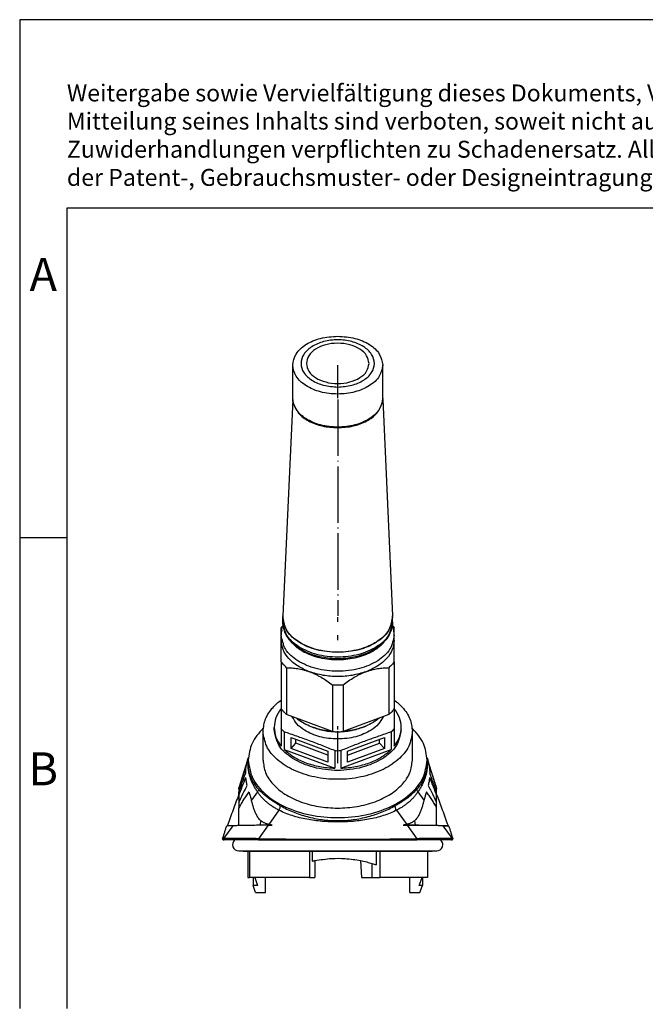
# Model space of a CAD drawing. Units: millimetres. Extents: x -37 to 260, y 745 to 955.
# Drawn here: x -37 to 29, y 850 to 955 of the extents above; entities that cross this region are included whole.
import ezdxf

# ---------------------------------------------------------------- set-up
doc = ezdxf.new("R2010")
doc.units = ezdxf.units.MM
doc.linetypes.add('DOT_CENTER', pattern=[14, 12, -1, 0, -1])
doc.layers.add('1', color=7, linetype='Continuous')
doc.styles.add('CONVERTER_11', font='txt.shx', dxfattribs={"width": 0.9})

# ---------------------------------------------------------------- blocks, each defined once
blk = doc.blocks.new('HC_B_GB_M20_PLRBK-select__5', base_point=(-31.93, 1724))
at = {"color": 7, "linetype": 'Continuous'}
for p, q in [((-17.05, 1829.01), (-17.05, 1836.03)), ((2.06, 1829.01), (2.06, 1836.03)), ((-17.05, 1828.73), (-19.14, 1782.77)), ((2.05, 1828.73), (4.14, 1782.77)), ((-19.15, 1781.51), (-19.15, 1782.5)), ((4.15, 1781.51), (4.15, 1782.5)), ((-19.5, 1777.6), (-19.5, 1778.71)), ((4.5, 1777.6), (4.5, 1778.71)), ((-19.5, 1773.03), (-19.5, 1766.8)), ((-18.36, 1771.77), (-18.36, 1761.81)), ((3.37, 1771.77), (3.37, 1761.81)), ((4.5, 1773.03), (4.5, 1766.8)), ((-8.63, 1768.15), (-8.63, 1758.2)), ((-6.36, 1768.15), (-6.36, 1758.2)), ((-19.5, 1766.8), (-19.5, 1763.07)), ((4.5, 1766.8), (4.5, 1763.07)), ((-19.5, 1763.07), (-19.5, 1763.07)), ((4.5, 1763.07), (4.5, 1763.07)), ((-8.63, 1758.2), (-18.36, 1761.81)), ((3.37, 1761.81), (-6.36, 1758.2)), ((-21, 1758.64), (-21, 1759.1)), ((-19.5, 1758.85), (-19.5, 1755.12)), ((-12.94, 1759.14), (-13.48, 1759.36)), ((-2.06, 1759.14), (-1.52, 1759.36)), ((4.5, 1758.85), (4.5, 1755.12)), ((6, 1758.64), (6, 1759.1)), ((-23.35, 1752.13), (-23.35, 1758.26)), ((-18.85, 1758.14), (-18.85, 1754.41)), ((-17.4, 1756.93), (-9.6, 1754.04)), ((-17.4, 1754.63), (-17.4, 1756.93)), ((-16.4, 1755.74), (-16.4, 1756.56)), ((-5.4, 1754.04), (2.4, 1756.93)), ((1.4, 1755.74), (1.4, 1756.56)), ((2.4, 1756.93), (2.4, 1754.63)), ((3.86, 1758.14), (3.86, 1754.41)), ((8.35, 1752.13), (8.35, 1758.26)), ((-18.85, 1754.41), (-8.14, 1750.43)), ((-17.4, 1754.63), (-16.4, 1755.74)), ((-9.6, 1751.74), (-17.4, 1754.63)), ((-9.6, 1753.22), (-16.4, 1755.74)), ((-6.85, 1750.43), (3.86, 1754.41)), ((-5.4, 1753.22), (1.4, 1755.74)), ((2.4, 1754.63), (-5.4, 1751.74)), ((2.4, 1754.63), (1.4, 1755.74)), ((-9.6, 1754.04), (-9.6, 1751.74)), ((-8.14, 1754.16), (-8.14, 1750.43)), ((-6.85, 1754.16), (-6.85, 1750.43)), ((-5.4, 1751.74), (-5.4, 1754.04)), ((-26.64, 1752.14), (-28.5, 1746.25)), ((-26.5, 1752.13), (-26.5, 1751.47)), ((11.5, 1752.13), (11.5, 1751.47)), ((13.5, 1746.25), (11.64, 1752.14)), ((-28.5, 1746.08), (-28.5, 1746.25)), ((-28.5, 1746.08), (-28.5, 1745.27)), ((13.5, 1746.07), (13.5, 1746.14)), ((13.5, 1745.27), (13.5, 1746.07)), ((-28.5, 1744.6), (-28.5, 1745.27)), ((-28.5, 1744.6), (-28.5, 1743.15)), ((13.5, 1744.59), (13.5, 1745.27)), ((13.5, 1743.14), (13.5, 1744.59)), ((-28.5, 1743.15), (-28.5, 1742.04)), ((-28.5, 1738.25), (-28.5, 1742.04)), ((13.5, 1742.04), (13.5, 1743.14)), ((13.5, 1738.24), (13.5, 1742.04)), ((-30.99, 1738.21), (-30.93, 1738.21)), ((-28.5, 1738.25), (-30.93, 1738.21)), ((-30.92, 1738.23), (-30.93, 1738.21)), ((-24.03, 1738.31), (-28.5, 1738.24)), ((-28.5, 1738.24), (-28.5, 1738.25)), ((-23.84, 1739.31), (-24.03, 1738.31)), ((-21.43, 1738.35), (-24.03, 1738.31)), ((6.43, 1738.35), (9.03, 1738.31)), ((9.03, 1738.31), (8.85, 1739.32)), ((9.03, 1738.31), (13.5, 1738.24)), ((15.93, 1738.21), (13.5, 1738.25)), ((15.92, 1738.23), (15.93, 1738.21)), ((15.99, 1738.21), (15.93, 1738.21)), ((-31.6, 1735.2), (-31.73, 1735.2)), ((-29.37, 1735.2), (-31.6, 1735.2)), ((-24.32, 1735.2), (-29.37, 1735.2)), ((-24.32, 1735.2), (9.32, 1735.2)), ((14.37, 1735.2), (9.32, 1735.2)), ((16.61, 1735.2), (14.37, 1735.2)), ((16.73, 1735.2), (16.61, 1735.2)), ((-28.52, 1732.89), (13.52, 1732.89)), ((-27.55, 1732.89), (-27.55, 1732.73)), ((-26.56, 1732.73), (-27.55, 1732.73)), ((-26.56, 1732.73), (-26.56, 1727.2)), ((-26.21, 1732.73), (-26.56, 1732.73)), ((-13.46, 1732.73), (-26.21, 1732.73)), ((-26.21, 1732.73), (-26.21, 1727.2)), ((-13.46, 1732.73), (-13.46, 1727.2)), ((-12.91, 1732.73), (-13.46, 1732.73)), ((0.63, 1732.73), (-12.91, 1732.73)), ((-12.91, 1732.73), (-12.91, 1730.69)), ((1.45, 1732.73), (0.63, 1732.73)), ((0.63, 1732.73), (0.63, 1729.91)), ((1.45, 1732.73), (1.45, 1727.2)), ((11.56, 1732.73), (1.45, 1732.73)), ((11.56, 1732.73), (11.56, 1727.2)), ((12.55, 1732.73), (11.56, 1732.73)), ((12.55, 1732.89), (12.55, 1732.73)), ((-12.35, 1730.81), (-12.35, 1727.2)), ((-2.65, 1730.81), (-2.47, 1727.2)), ((-0.22, 1730.19), (-0.22, 1727.2)), ((-26.56, 1727.2), (-26.21, 1727.2)), ((-25.47, 1727.2), (-26.21, 1727.2)), ((-25.08, 1727.2), (-25.47, 1727.2)), ((-25.47, 1727.2), (-25.47, 1725.5)), ((-22.81, 1727.2), (-25.08, 1727.2)), ((-25.08, 1727.2), (-24.5, 1725.5)), ((-22.81, 1724), (-22.81, 1727.2)), ((-13.46, 1727.2), (-22.81, 1727.2)), ((-13.46, 1727.2), (-12.35, 1727.2)), ((-2.47, 1727.2), (-0.22, 1727.2)), ((-0.22, 1727.2), (1.45, 1727.2)), ((7.81, 1727.2), (1.45, 1727.2)), ((10.42, 1727.2), (7.81, 1727.2)), ((7.81, 1724), (7.81, 1727.2)), ((9.82, 1725.5), (10.42, 1727.2)), ((11.56, 1727.2), (10.42, 1727.2)), ((10.48, 1727.2), (10.48, 1725.5)), ((-24.93, 1724), (-25.47, 1725.5)), ((-24.5, 1725.5), (-25.47, 1725.5)), ((10.48, 1725.5), (9.82, 1725.5)), ((9.93, 1724), (10.48, 1725.5)), ((-24.93, 1724), (-22.81, 1724)), ((7.81, 1724), (9.93, 1724))]:
    blk.add_line(p, q, dxfattribs=at)
at = {"color": 2, "linetype": 'Continuous'}
for p, q in [((-24.52, 1745.4), (-25.81, 1743.64)), ((9.52, 1745.4), (10.81, 1743.64)), ((-20.01, 1741.51), (-22.14, 1738.5)), ((5.01, 1741.51), (7.15, 1738.5)), ((-29.79, 1738.21), (-31.77, 1735.52)), ((-22.27, 1738.34), (-24.32, 1735.45)), ((7.27, 1738.34), (9.32, 1735.45)), ((14.79, 1738.21), (16.77, 1735.52))]:
    blk.add_line(p, q, dxfattribs=at)
at = {"color": 7, "linetype": 'Continuous'}
for centre, radius, start, end in [((-13.74, 1782.5), 5.41, 177.1071, 179.9974), ((-1.26, 1782.5), 5.41, 0.0026, 2.8929), ((-14.48, 1778.7), 5.02, 167.9172, 179.9609), ((-0.52, 1778.7), 5.02, 0.0391, 12.0828), ((-7.5, 1788.69), 20.57, 266.8379, 273.1622), ((-7.5, 1778.73), 20.57, 266.8379, 273.1622), ((-7.5, 1775.14), 20.99, 268.2419, 271.7581), ((-31.73, 1735.4), 0.2, 162.4606, 270.0002), ((-28.52, 1734.2), 1.31, 130.4894, 270), ((13.52, 1734.2), 1.31, 270, 49.5106), ((16.73, 1735.4), 0.2, 269.9998, 17.5386)]:
    blk.add_arc(centre, radius, start, end, dxfattribs=at)
at = {"color": 2, "linetype": 'Continuous'}
for centre, radius, start, end in [((-31.61, 1734.88), 0.659, 103.8456, 117.9115), ((-31.6, 1735.4), 0.2, 143.9229, 270.0025), ((16.61, 1735.4), 0.2, 270.0035, 36.0722), ((16.6, 1734.84), 0.697, 62.4712, 75.7668)]:
    blk.add_arc(centre, radius, start, end, dxfattribs=at)
at = {"color": 7, "linetype": 'Continuous'}
for points, knots in [([(-17.05, 1836.03), (-16.89, 1836.85), (-16.53, 1838.64), (-14.17, 1840.61), (-11.1, 1841.92), (-8.73, 1842.09), (-7.5, 1842.17)], [0, 0, 0, 0, 2.460345, 5.334422, 8.70811, 12.394408, 12.394408, 12.394408, 12.394408]), ([(-7.5, 1831.38), (-8.5, 1831.45), (-10.43, 1831.59), (-12.96, 1832.66), (-14.79, 1834.26), (-15.52, 1836.39), (-14.79, 1838.52), (-12.96, 1840.13), (-10.43, 1841.17), (-7.5, 1841.52), (-4.57, 1841.17), (-2.03, 1840.13), (-0.21, 1838.52), (0.52, 1836.39), (-0.21, 1834.26), (-2.03, 1832.66), (-4.57, 1831.59), (-6.49, 1831.45), (-7.5, 1831.38)], [0, 0, 0, 0, 3.005736, 5.756574, 8.100042, 10.106159, 12.112276, 14.455743, 17.206581, 20.212317, 23.218053, 25.968892, 28.312359, 30.318476, 32.324593, 34.66806, 37.418899, 40.424634, 40.424634, 40.424634, 40.424634]), ([(-0.85, 1836.39), (-0.96, 1836.97), (-1.21, 1838.21), (-2.86, 1839.59), (-4.99, 1840.47), (-7.5, 1840.77), (-10.01, 1840.47), (-12.14, 1839.59), (-13.78, 1838.21), (-14.03, 1836.97), (-14.15, 1836.39)], [0, 0, 0, 0, 1.712328, 3.712602, 6.060589, 8.626145, 11.191701, 13.539688, 15.539962, 17.25229, 17.25229, 17.25229, 17.25229]), ([(-7.5, 1842.17), (-6.26, 1842.09), (-3.9, 1841.92), (-0.83, 1840.61), (1.53, 1838.64), (1.89, 1836.85), (2.06, 1836.03)], [0, 0, 0, 0, 3.686299, 7.059986, 9.934065, 12.394409, 12.394409, 12.394409, 12.394409]), ([(2.06, 1836.03), (1.89, 1835.21), (1.53, 1833.42), (-0.83, 1831.44), (-3.9, 1830.18), (-7.5, 1829.74), (-11.1, 1830.18), (-14.17, 1831.44), (-16.53, 1833.42), (-16.89, 1835.21), (-17.05, 1836.03)], [0, 0, 0, 0, 2.460345, 5.334423, 8.70811, 12.394409, 16.080707, 19.454394, 22.328472, 24.788817, 24.788817, 24.788817, 24.788817]), ([(-14.15, 1836.39), (-14.03, 1835.82), (-13.78, 1834.57), (-12.14, 1833.2), (-10.01, 1832.32), (-7.5, 1832.01), (-4.99, 1832.32), (-2.86, 1833.2), (-1.21, 1834.57), (-0.96, 1835.82), (-0.85, 1836.39)], [0, 0, 0, 0, 1.712328, 3.712602, 6.06059, 8.626145, 11.191701, 13.539689, 15.539963, 17.252291, 17.252291, 17.252291, 17.252291]), ([(-16.91, 1827.86), (-16.93, 1827.95), (-16.98, 1828.14), (-17.02, 1828.44), (-17.05, 1828.72), (-17.05, 1828.92), (-17.05, 1829.01)], [0, 0, 0, 0, 0.296128, 0.589908, 0.888248, 1.163109, 1.163109, 1.163109, 1.163109]), ([(-16.91, 1827.86), (-16.59, 1827.14), (-15.9, 1825.6), (-13.59, 1824.01), (-10.74, 1822.93), (-8.61, 1822.8), (-7.5, 1822.73)], [0, 0, 0, 0, 2.307394, 5.000713, 8.078355, 11.38374, 11.38374, 11.38374, 11.38374]), ([(-7.5, 1822.73), (-6.39, 1822.8), (-4.26, 1822.93), (-1.41, 1824.01), (0.9, 1825.6), (1.59, 1827.14), (1.91, 1827.86)], [0, 0, 0, 0, 3.305384, 6.383026, 9.076344, 11.383738, 11.383738, 11.383738, 11.383738]), ([(1.91, 1827.86), (1.93, 1827.95), (1.98, 1828.14), (2.02, 1828.43), (2.05, 1828.72), (2.05, 1828.91), (2.06, 1829.01)], [0, 0, 0, 0, 0.283598, 0.589907, 0.876892, 1.163109, 1.163109, 1.163109, 1.163109]), ([(-19.5, 1780.25), (-19.44, 1780.33), (-19.32, 1780.49), (-19.19, 1780.65), (-19.12, 1780.73)], [0, 0, 0, 0, 0.3003758, 0.6048177, 0.6048177, 0.6048177, 0.6048177]), ([(-19.5, 1778.71), (-19.5, 1778.79), (-19.5, 1778.95), (-19.5, 1779.3), (-19.5, 1779.74), (-19.5, 1780.09), (-19.5, 1780.25)], [0, 0, 0, 0, 0.244625, 0.473761, 1.066901, 1.543748, 1.543748, 1.543748, 1.543748]), ([(-19.39, 1779.76), (-19.35, 1779.92), (-19.27, 1780.27), (-19.16, 1780.61), (-19.1, 1780.79)], [0, 0, 0, 0, 0.506154, 1.077963, 1.077963, 1.077963, 1.077963]), ([(4.15, 1781.51), (4.12, 1781.1), (4.07, 1780.27), (3.59, 1778.96), (2.83, 1777.77), (1.53, 1776.43), (-0.13, 1775.33), (-2.55, 1774.31), (-4.97, 1773.77), (-7.91, 1773.59), (-10.44, 1773.84), (-12.97, 1774.51), (-15.01, 1775.4), (-16.63, 1776.54), (-17.83, 1777.77), (-18.56, 1778.91), (-19.05, 1780.21), (-19.11, 1781.04), (-19.15, 1781.51)], [0, 0, 0, 0, 1.222443, 2.4849, 4.122525, 5.420652, 8.087596, 10.008108, 13.296063, 15.44828, 18.823722, 20.888708, 23.269371, 25.477427, 26.775555, 28.41318, 29.490299, 30.897704, 30.897704, 30.897704, 30.897704]), ([(4.39, 1779.76), (4.35, 1779.94), (4.27, 1780.29), (4.16, 1780.63), (4.1, 1780.79)], [0, 0, 0, 0, 0.557419, 1.077984, 1.077984, 1.077984, 1.077984]), ([(4.13, 1780.73), (4.19, 1780.65), (4.32, 1780.49), (4.44, 1780.33), (4.5, 1780.25)], [0, 0, 0, 0, 0.3044409, 0.6048159, 0.6048159, 0.6048159, 0.6048159]), ([(4.5, 1778.71), (4.5, 1778.79), (4.5, 1778.95), (4.5, 1779.3), (4.5, 1779.74), (4.5, 1780.09), (4.5, 1780.25)], [0, 0, 0, 0, 0.244626, 0.473762, 1.066903, 1.54375, 1.54375, 1.54375, 1.54375]), ([(4.5, 1778.71), (4.29, 1777.67), (3.84, 1775.43), (0.88, 1772.95), (-2.97, 1771.36), (-7.5, 1770.81), (-12.02, 1771.36), (-15.88, 1772.95), (-18.84, 1775.43), (-19.29, 1777.67), (-19.5, 1778.71)], [0, 0, 0, 0, 3.089915, 6.699432, 10.936402, 15.565976, 20.19555, 24.43252, 28.042037, 31.131952, 31.131952, 31.131952, 31.131952]), ([(-13.5, 1770.92), (-14.35, 1771.29), (-15.97, 1771.99), (-17.9, 1773.6), (-19.24, 1775.49), (-19.41, 1776.92), (-19.5, 1777.6)], [0, 0, 0, 0, 2.771142, 5.258867, 7.472006, 9.509838, 9.509838, 9.509838, 9.509838]), ([(-19.5, 1773.03), (-19.5, 1773.45), (-19.5, 1774.27), (-19.5, 1775.28), (-19.5, 1776.05), (-19.5, 1776.59), (-19.5, 1777.1), (-19.5, 1777.44), (-19.5, 1777.6)], [0, 0, 0, 0, 1.265004, 2.464448, 3.029089, 3.56842, 4.084444, 4.56877, 4.56877, 4.56877, 4.56877]), ([(4.5, 1777.6), (4.42, 1776.92), (4.24, 1775.49), (2.9, 1773.6), (0.97, 1771.99), (-0.65, 1771.29), (-1.5, 1770.92)], [0, 0, 0, 0, 2.037831, 4.25097, 6.738695, 9.509837, 9.509837, 9.509837, 9.509837]), ([(4.5, 1773.03), (4.5, 1773.45), (4.5, 1774.27), (4.5, 1775.28), (4.5, 1776.05), (4.5, 1776.59), (4.5, 1777.1), (4.5, 1777.44), (4.5, 1777.6)], [0, 0, 0, 0, 1.265004, 2.464448, 3.029089, 3.56842, 4.084444, 4.568769, 4.568769, 4.568769, 4.568769]), ([(-18.36, 1771.77), (-18.57, 1771.97), (-18.98, 1772.36), (-19.33, 1772.81), (-19.5, 1773.03)], [0, 0, 0, 0, 0.866523, 1.700031, 1.700031, 1.700031, 1.700031]), ([(-18.36, 1771.77), (-17.97, 1771.76), (-17.18, 1771.75), (-16.18, 1771.62), (-15.37, 1771.47), (-14.75, 1771.32), (-14.12, 1771.14), (-13.71, 1770.99), (-13.5, 1770.92)], [0, 0, 0, 0, 1.171226, 2.383998, 3.006806, 3.642047, 4.29753, 4.965327, 4.965327, 4.965327, 4.965327]), ([(-1.5, 1770.92), (-1.29, 1770.99), (-0.88, 1771.14), (-0.26, 1771.32), (0.36, 1771.47), (1.17, 1771.62), (2.17, 1771.75), (2.97, 1771.76), (3.37, 1771.77)], [0, 0, 0, 0, 0.661941, 1.311788, 1.945749, 2.567345, 3.78736, 4.965307, 4.965307, 4.965307, 4.965307]), ([(4.5, 1773.03), (4.33, 1772.81), (3.98, 1772.36), (3.58, 1771.97), (3.37, 1771.77)], [0, 0, 0, 0, 0.833507, 1.70003, 1.70003, 1.70003, 1.70003]), ([(-1.5, 1770.92), (-2.46, 1770.62), (-4.41, 1770.03), (-7.5, 1769.81), (-10.59, 1770.03), (-12.54, 1770.62), (-13.5, 1770.92)], [0, 0, 0, 0, 2.994999, 6.111928, 9.228857, 12.223856, 12.223856, 12.223856, 12.223856]), ([(-13.5, 1770.92), (-13.29, 1770.84), (-12.87, 1770.67), (-12.25, 1770.39), (-11.63, 1770.08), (-10.81, 1769.63), (-9.8, 1769), (-9.02, 1768.44), (-8.63, 1768.15)], [0, 0, 0, 0, 0.673606, 1.357885, 2.047677, 2.745096, 4.171841, 5.613795, 5.613795, 5.613795, 5.613795]), ([(-6.36, 1768.15), (-5.98, 1768.44), (-5.21, 1768.99), (-4.2, 1769.62), (-3.38, 1770.07), (-2.76, 1770.39), (-2.14, 1770.67), (-1.71, 1770.84), (-1.5, 1770.92)], [0, 0, 0, 0, 1.433871, 2.852791, 3.552078, 4.243716, 4.934184, 5.613809, 5.613809, 5.613809, 5.613809]), ([(-23.35, 1758.26), (-23.24, 1759.16), (-23, 1761.04), (-21.65, 1762.94), (-20.42, 1764.19), (-19.81, 1764.67), (-19.5, 1764.91)], [0, 0, 0, 0, 2.691636, 5.614824, 6.757732, 7.945832, 7.945832, 7.945832, 7.945832]), ([(4.5, 1764.91), (4.81, 1764.67), (5.43, 1764.19), (6.66, 1762.94), (8.01, 1761.04), (8.24, 1759.16), (8.35, 1758.26)], [0, 0, 0, 0, 1.188099, 2.331007, 5.254194, 7.94583, 7.94583, 7.94583, 7.94583]), ([(-19.5, 1763.07), (-19.93, 1762.45), (-20.77, 1761.25), (-20.93, 1759.8), (-21, 1759.1)], [0, 0, 0, 0, 2.231326, 4.311729, 4.311729, 4.311729, 4.311729]), ([(-19.5, 1763.07), (-19.5, 1763.05), (-19.5, 1763), (-19.5, 1762.28), (-19.5, 1760.9), (-19.5, 1759.54), (-19.5, 1758.85)], [0, 0, 0, 0, 0.070694, 0.141459, 2.156143, 4.217412, 4.217412, 4.217412, 4.217412]), ([(-18.36, 1761.81), (-18.57, 1762.01), (-18.98, 1762.4), (-19.33, 1762.85), (-19.5, 1763.07)], [0, 0, 0, 0, 0.866523, 1.700031, 1.700031, 1.700031, 1.700031]), ([(4.5, 1763.07), (4.33, 1762.85), (3.98, 1762.4), (3.58, 1762.01), (3.37, 1761.81)], [0, 0, 0, 0, 0.833507, 1.70003, 1.70003, 1.70003, 1.70003]), ([(6, 1759.1), (5.93, 1759.8), (5.78, 1761.25), (4.94, 1762.45), (4.5, 1763.07)], [0, 0, 0, 0, 2.080404, 4.311731, 4.311731, 4.311731, 4.311731]), ([(4.5, 1763.07), (4.5, 1763.05), (4.5, 1763), (4.5, 1762.28), (4.5, 1760.9), (4.5, 1759.54), (4.5, 1758.85)], [0, 0, 0, 0, 0.070694, 0.141459, 2.156143, 4.217412, 4.217412, 4.217412, 4.217412]), ([(2.14, 1761.35), (1.84, 1760.82), (1.2, 1759.69), (-0.79, 1758.15), (-3.74, 1756.93), (-7.5, 1756.48), (-11.26, 1756.93), (-14.21, 1758.15), (-16.19, 1759.69), (-16.84, 1760.82), (-17.14, 1761.35)], [0, 0, 0, 0, 1.813921, 3.86691, 7.397718, 11.255697, 15.113675, 18.644483, 20.697471, 22.511392, 22.511392, 22.511392, 22.511392]), ([(-13.48, 1759.36), (-14, 1759.6), (-14.99, 1760.05), (-15.86, 1760.71), (-16.27, 1761.03)], [0, 0, 0, 0, 1.690641, 3.262177, 3.262177, 3.262177, 3.262177]), ([(1.28, 1761.03), (0.86, 1760.71), (-0.01, 1760.05), (-1, 1759.6), (-1.52, 1759.36)], [0, 0, 0, 0, 1.571536, 3.262178, 3.262178, 3.262178, 3.262178]), ([(-23.32, 1758.9), (-24.23, 1757.88), (-25.98, 1755.94), (-26.33, 1753.36), (-26.5, 1752.13)], [0, 0, 0, 0, 4.004119, 7.633142, 7.633142, 7.633142, 7.633142]), ([(-21, 1759.1), (-20.93, 1758.4), (-20.77, 1756.94), (-19.93, 1755.74), (-19.5, 1755.12)], [0, 0, 0, 0, 2.080404, 4.311731, 4.311731, 4.311731, 4.311731]), ([(6, 1758.64), (5.77, 1757.47), (5.26, 1754.95), (1.93, 1752.16), (-2.41, 1750.37), (-7.5, 1749.75), (-12.59, 1750.37), (-16.92, 1752.16), (-20.26, 1754.95), (-20.77, 1757.47), (-21, 1758.64)], [0, 0, 0, 0, 3.476154, 7.536861, 12.303452, 17.511723, 22.719994, 27.486586, 31.547293, 35.023447, 35.023447, 35.023447, 35.023447]), ([(-18.85, 1758.14), (-18.97, 1758.25), (-19.19, 1758.48), (-19.4, 1758.73), (-19.5, 1758.85)], [0, 0, 0, 0, 0.4872184, 0.9640042, 0.9640042, 0.9640042, 0.9640042]), ([(-8.86, 1758.28), (-9.66, 1758.37), (-11.25, 1758.55), (-12.75, 1759.1), (-13.48, 1759.36)], [0, 0, 0, 0, 2.433701, 4.76675, 4.76675, 4.76675, 4.76675]), ([(-7.5, 1758.1), (-8.45, 1758.14), (-10.32, 1758.22), (-12.08, 1758.84), (-12.94, 1759.14)], [0, 0, 0, 0, 2.848632, 5.563594, 5.563594, 5.563594, 5.563594]), ([(-2.06, 1759.14), (-2.92, 1758.84), (-4.68, 1758.22), (-6.54, 1758.14), (-7.5, 1758.1)], [0, 0, 0, 0, 2.714962, 5.563592, 5.563592, 5.563592, 5.563592]), ([(-1.52, 1759.36), (-2.25, 1759.1), (-3.75, 1758.55), (-5.33, 1758.37), (-6.14, 1758.28)], [0, 0, 0, 0, 2.333048, 4.766748, 4.766748, 4.766748, 4.766748]), ([(4.5, 1758.85), (4.4, 1758.73), (4.2, 1758.48), (3.97, 1758.25), (3.86, 1758.14)], [0, 0, 0, 0, 0.4767859, 0.9640042, 0.9640042, 0.9640042, 0.9640042]), ([(4.5, 1755.12), (4.94, 1755.74), (5.78, 1756.94), (5.93, 1758.4), (6, 1759.1)], [0, 0, 0, 0, 2.231326, 4.311729, 4.311729, 4.311729, 4.311729]), ([(11.5, 1752.13), (11.34, 1753.36), (10.99, 1755.94), (9.24, 1757.88), (8.32, 1758.9)], [0, 0, 0, 0, 3.629024, 7.633145, 7.633145, 7.633145, 7.633145]), ([(8.35, 1758.26), (8.18, 1757.17), (7.83, 1754.87), (5.29, 1751.98), (1.75, 1749.78), (-2.66, 1748.38), (-7.5, 1747.9), (-12.34, 1748.38), (-16.75, 1749.78), (-20.29, 1751.98), (-22.83, 1754.87), (-23.18, 1757.17), (-23.35, 1758.26)], [0, 0, 0, 0, 3.242488, 6.86669, 11.035145, 15.68456, 20.607796, 25.531032, 30.180447, 34.348902, 37.973104, 41.215591, 41.215591, 41.215591, 41.215591]), ([(-8.14, 1754.16), (-9.03, 1754.52), (-10.81, 1755.24), (-13.49, 1756.25), (-16.17, 1757.22), (-17.96, 1757.83), (-18.85, 1758.14)], [0, 0, 0, 0, 2.882464, 5.748931, 8.596929, 11.427924, 11.427924, 11.427924, 11.427924]), ([(3.86, 1758.14), (2.96, 1757.83), (1.17, 1757.22), (-1.51, 1756.25), (-4.19, 1755.24), (-5.96, 1754.52), (-6.85, 1754.16)], [0, 0, 0, 0, 2.830995, 5.678992, 8.545459, 11.427923, 11.427923, 11.427923, 11.427923]), ([(-18.85, 1754.41), (-18.2, 1753.84), (-16.81, 1752.66), (-14.21, 1751.49), (-11.28, 1750.66), (-9.2, 1750.51), (-8.14, 1750.43)], [0, 0, 0, 0, 2.585863, 5.432883, 8.488317, 11.66696, 11.66696, 11.66696, 11.66696]), ([(-6.85, 1750.43), (-5.8, 1750.51), (-3.72, 1750.66), (-0.79, 1751.49), (1.81, 1752.66), (3.2, 1753.84), (3.86, 1754.41)], [0, 0, 0, 0, 3.178643, 6.234077, 9.081097, 11.666959, 11.666959, 11.666959, 11.666959]), ([(-26.64, 1752.14), (-26.63, 1752.17), (-26.62, 1752.23), (-26.6, 1752.29), (-26.59, 1752.32)], [0, 0, 0, 0, 0.0946854, 0.189539, 0.189539, 0.189539, 0.189539]), ([(-26.59, 1752.32), (-26.57, 1752.37), (-26.53, 1752.48), (-26.5, 1752.6), (-26.48, 1752.65)], [0, 0, 0, 0, 0.1747998, 0.3495989, 0.3495989, 0.3495989, 0.3495989]), ([(11.48, 1752.65), (11.5, 1752.59), (11.54, 1752.48), (11.57, 1752.37), (11.59, 1752.32)], [0, 0, 0, 0, 0.1754589, 0.3509181, 0.3509181, 0.3509181, 0.3509181]), ([(11.59, 1752.32), (11.6, 1752.29), (11.62, 1752.23), (11.63, 1752.17), (11.64, 1752.14)], [0, 0, 0, 0, 0.0917901, 0.1834232, 0.1834232, 0.1834232, 0.1834232]), ([(-26.88, 1751.14), (-27.15, 1750.29), (-27.69, 1748.61), (-28.23, 1746.92), (-28.5, 1746.08)], [0, 0, 0, 0, 2.65787, 5.315972, 5.315972, 5.315972, 5.315972]), ([(-27.03, 1749.44), (-27.03, 1749.73), (-27.01, 1750.3), (-26.92, 1750.86), (-26.88, 1751.14)], [0, 0, 0, 0, 0.850064, 1.703079, 1.703079, 1.703079, 1.703079]), ([(-26.5, 1752.13), (-26.3, 1750.83), (-25.87, 1748.07), (-22.83, 1744.62), (-18.59, 1741.97), (-13.3, 1740.3), (-7.5, 1739.73), (-1.7, 1740.3), (3.59, 1741.97), (7.83, 1744.62), (10.88, 1748.07), (11.3, 1750.83), (11.5, 1752.13)], [0, 0, 0, 0, 3.886894, 8.231363, 13.228249, 18.80168, 24.703351, 30.605022, 36.178454, 41.175339, 45.519808, 49.406702, 49.406702, 49.406702, 49.406702]), ([(-23.35, 1752.13), (-23.24, 1751.23), (-23, 1749.35), (-21.24, 1746.84), (-18.68, 1744.75), (-15.37, 1743.17), (-11.57, 1742.14), (-8.87, 1742.01), (-7.5, 1741.95)], [0, 0, 0, 0, 2.691635, 5.614823, 8.900692, 12.560909, 16.516803, 20.633746, 20.633746, 20.633746, 20.633746]), ([(-7.5, 1741.95), (-6.12, 1742.01), (-3.43, 1742.14), (0.37, 1743.17), (3.68, 1744.75), (6.24, 1746.84), (8, 1749.35), (8.24, 1751.23), (8.35, 1752.13)], [0, 0, 0, 0, 4.116944, 8.072839, 11.733056, 15.018926, 17.942114, 20.63375, 20.63375, 20.63375, 20.63375]), ([(11.88, 1751.13), (12.15, 1750.29), (12.69, 1748.6), (13.23, 1746.91), (13.5, 1746.07)], [0, 0, 0, 0, 2.657771, 5.315773, 5.315773, 5.315773, 5.315773]), ([(11.88, 1751.13), (11.93, 1750.85), (12.01, 1750.3), (12.03, 1749.73), (12.04, 1749.45)], [0, 0, 0, 0, 0.848505, 1.694089, 1.694089, 1.694089, 1.694089]), ([(-28.5, 1745.27), (-28.25, 1745.97), (-27.77, 1747.36), (-27.28, 1748.75), (-27.03, 1749.44)], [0, 0, 0, 0, 2.209916, 4.420208, 4.420208, 4.420208, 4.420208]), ([(-28.5, 1744.6), (-28.25, 1745.24), (-27.75, 1746.53), (-27.24, 1747.81), (-26.99, 1748.45)], [0, 0, 0, 0, 2.066835, 4.135576, 4.135576, 4.135576, 4.135576]), ([(-26.72, 1746.75), (-26.78, 1747.03), (-26.9, 1747.59), (-26.96, 1748.16), (-26.99, 1748.45)], [0, 0, 0, 0, 0.863574, 1.720859, 1.720859, 1.720859, 1.720859]), ([(11.99, 1748.44), (11.96, 1748.16), (11.9, 1747.59), (11.78, 1747.03), (11.72, 1746.75)], [0, 0, 0, 0, 0.857329, 1.720955, 1.720955, 1.720955, 1.720955]), ([(11.99, 1748.44), (12.25, 1747.8), (12.76, 1746.52), (13.25, 1745.23), (13.5, 1744.59)], [0, 0, 0, 0, 2.069635, 4.137355, 4.137355, 4.137355, 4.137355]), ([(13.5, 1745.27), (13.26, 1745.97), (12.77, 1747.36), (12.28, 1748.75), (12.04, 1749.45)], [0, 0, 0, 0, 2.212123, 4.424618, 4.424618, 4.424618, 4.424618]), ([(-28.5, 1743.15), (-28.21, 1743.75), (-27.64, 1744.96), (-27.02, 1746.15), (-26.72, 1746.75)], [0, 0, 0, 0, 2.00615, 4.019931, 4.019931, 4.019931, 4.019931]), ([(11.72, 1746.75), (12.02, 1746.15), (12.64, 1744.96), (13.21, 1743.75), (13.5, 1743.14)], [0, 0, 0, 0, 2.013769, 4.019882, 4.019882, 4.019882, 4.019882]), ([(13.5, 1746.14), (13.5, 1746.16), (13.5, 1746.2), (13.5, 1746.24), (13.5, 1746.25)], [0, 0, 0, 0, 0.0687688, 0.1107817, 0.1107817, 0.1107817, 0.1107817]), ([(-28.5, 1744.83), (-28.9, 1743.75), (-29.73, 1741.56), (-30.52, 1739.35), (-30.92, 1738.23)], [0, 0, 0, 0, 3.459888, 7.036347, 7.036347, 7.036347, 7.036347]), ([(-26.36, 1745.42), (-26.55, 1745.14), (-26.93, 1744.59), (-27.47, 1743.75), (-28, 1742.9), (-28.33, 1742.32), (-28.5, 1742.04)], [0, 0, 0, 0, 1.008714, 2.011801, 3.010217, 4.004747, 4.004747, 4.004747, 4.004747]), ([(-26.36, 1745.42), (-26.31, 1745.27), (-26.22, 1744.97), (-26.08, 1744.53), (-25.94, 1744.09), (-25.85, 1743.79), (-25.81, 1743.64)], [0, 0, 0, 0, 0.465837, 0.932307, 1.398623, 1.86374, 1.86374, 1.86374, 1.86374]), ([(11.36, 1745.42), (11.32, 1745.28), (11.23, 1744.98), (11.11, 1744.61), (11.02, 1744.31), (10.96, 1744.12), (10.91, 1743.97), (10.88, 1743.86), (10.85, 1743.75), (10.82, 1743.68), (10.81, 1743.64)], [0, 0, 0, 0, 0.466897, 0.934324, 1.168068, 1.4017, 1.518439, 1.63515, 1.751821, 1.868307, 1.868307, 1.868307, 1.868307]), ([(13.5, 1742.04), (13.33, 1742.33), (13, 1742.9), (12.48, 1743.75), (11.94, 1744.6), (11.55, 1745.15), (11.36, 1745.42)], [0, 0, 0, 0, 0.994734, 1.993355, 2.996451, 4.005152, 4.005152, 4.005152, 4.005152]), ([(13.5, 1744.83), (13.91, 1743.75), (14.73, 1741.56), (15.52, 1739.35), (15.92, 1738.23)], [0, 0, 0, 0, 3.45859, 7.033677, 7.033677, 7.033677, 7.033677]), ([(-22.14, 1738.5), (-22.24, 1738.52), (-22.42, 1738.56), (-22.68, 1738.64), (-22.93, 1738.74), (-23.16, 1738.84), (-23.38, 1738.97), (-23.58, 1739.1), (-23.77, 1739.24), (-23.99, 1739.44), (-24.23, 1739.71), (-24.47, 1740.05), (-24.68, 1740.39), (-24.86, 1740.75), (-25.02, 1741.1), (-25.16, 1741.46), (-25.29, 1741.82), (-25.4, 1742.19), (-25.51, 1742.55), (-25.62, 1742.91), (-25.72, 1743.27), (-25.78, 1743.52), (-25.81, 1743.64)], [0, 0, 0, 0, 0.278432, 0.551739, 0.818098, 1.076565, 1.326663, 1.568253, 1.801722, 2.027875, 2.461356, 2.876937, 3.280127, 3.674567, 4.063371, 4.448297, 4.830578, 5.210877, 5.589724, 5.96743, 6.344189, 6.719991, 6.719991, 6.719991, 6.719991]), ([(10.81, 1743.64), (10.78, 1743.52), (10.72, 1743.27), (10.62, 1742.91), (10.52, 1742.55), (10.41, 1742.19), (10.29, 1741.82), (10.16, 1741.46), (10.02, 1741.1), (9.86, 1740.75), (9.68, 1740.39), (9.48, 1740.05), (9.23, 1739.71), (8.99, 1739.44), (8.77, 1739.24), (8.58, 1739.1), (8.38, 1738.97), (8.16, 1738.84), (7.93, 1738.74), (7.68, 1738.64), (7.42, 1738.56), (7.24, 1738.52), (7.15, 1738.5)], [0, 0, 0, 0, 0.375802, 0.752561, 1.130267, 1.509113, 1.889412, 2.271693, 2.656618, 3.045422, 3.439861, 3.843051, 4.258632, 4.692112, 4.918265, 5.151733, 5.393323, 5.643421, 5.901888, 6.168247, 6.441553, 6.719985, 6.719985, 6.719985, 6.719985]), ([(-31.92, 1735.46), (-31.85, 1735.68), (-31.7, 1736.14), (-31.48, 1736.83), (-31.27, 1737.52), (-31.12, 1737.97), (-31.05, 1738.2)], [0, 0, 0, 0, 0.708438, 1.438388, 2.157712, 2.876907, 2.876907, 2.876907, 2.876907]), ([(-31.05, 1738.2), (-31.05, 1738.2), (-31.05, 1738.2), (-31.04, 1738.2), (-31.03, 1738.2), (-31.01, 1738.21), (-31, 1738.21), (-30.99, 1738.21)], [0, 0, 0, 0, 0.00291158, 0.01050259, 0.02246422, 0.03840685, 0.05793083, 0.05793083, 0.05793083, 0.05793083]), ([(-29.79, 1738.21), (-29.83, 1738.21), (-29.9, 1738.21), (-30, 1738.21), (-30.1, 1738.21), (-30.18, 1738.2), (-30.27, 1738.2), (-30.36, 1738.2), (-30.45, 1738.2), (-30.52, 1738.2), (-30.6, 1738.2), (-30.67, 1738.2), (-30.73, 1738.2), (-30.79, 1738.2), (-30.84, 1738.2), (-30.88, 1738.2), (-30.92, 1738.2), (-30.95, 1738.2), (-30.98, 1738.2), (-31.01, 1738.2), (-31.03, 1738.2), (-31.04, 1738.2), (-31.05, 1738.2), (-31.05, 1738.2)], [0, 0, 0, 0, 0.109518, 0.211512, 0.30641, 0.394637, 0.476621, 0.570936, 0.656771, 0.734735, 0.805435, 0.878057, 0.94252, 0.999353, 1.049086, 1.092251, 1.129377, 1.160995, 1.196905, 1.223822, 1.242509, 1.253739, 1.258314, 1.258314, 1.258314, 1.258314]), ([(-22.27, 1738.34), (-22.51, 1738.33), (-22.98, 1738.32), (-23.69, 1738.31), (-24.38, 1738.3), (-25.05, 1738.29), (-25.68, 1738.28), (-26.27, 1738.27), (-26.83, 1738.26), (-27.35, 1738.25), (-27.82, 1738.24), (-28.24, 1738.23), (-28.62, 1738.23), (-29.03, 1738.22), (-29.41, 1738.21), (-29.69, 1738.21), (-29.79, 1738.21)], [0, 0, 0, 0, 0.723852, 1.434656, 2.125456, 2.790594, 3.424863, 4.023479, 4.582275, 5.098512, 5.570072, 5.995074, 6.372233, 6.701264, 7.21287, 7.526862, 7.526862, 7.526862, 7.526862]), ([(-22.27, 1738.34), (-22.12, 1738.34), (-21.84, 1738.34), (-21.55, 1738.35), (-21.41, 1738.35)], [0, 0, 0, 0, 0.4286846, 0.8571024, 0.8571024, 0.8571024, 0.8571024]), ([(-21.41, 1738.35), (-21.53, 1738.38), (-21.78, 1738.43), (-22.02, 1738.48), (-22.14, 1738.5)], [0, 0, 0, 0, 0.3764136, 0.7523318, 0.7523318, 0.7523318, 0.7523318]), ([(7.15, 1738.5), (7.02, 1738.48), (6.78, 1738.43), (6.53, 1738.38), (6.41, 1738.35)], [0, 0, 0, 0, 0.375928, 0.7523503, 0.7523503, 0.7523503, 0.7523503]), ([(6.41, 1738.35), (6.55, 1738.35), (6.84, 1738.34), (7.12, 1738.34), (7.27, 1738.34)], [0, 0, 0, 0, 0.4284286, 0.8571238, 0.8571238, 0.8571238, 0.8571238]), ([(14.79, 1738.21), (14.69, 1738.21), (14.41, 1738.21), (14.03, 1738.22), (13.62, 1738.23), (13.25, 1738.23), (12.82, 1738.24), (12.35, 1738.25), (11.84, 1738.26), (11.28, 1738.27), (10.68, 1738.28), (10.05, 1738.29), (9.38, 1738.3), (8.7, 1738.31), (7.99, 1738.32), (7.51, 1738.33), (7.27, 1738.34)], [0, 0, 0, 0, 0.313991, 0.825597, 1.154628, 1.531787, 1.956789, 2.428348, 2.944585, 3.503381, 4.101996, 4.736264, 5.401402, 6.092202, 6.803005, 7.526856, 7.526856, 7.526856, 7.526856]), ([(14.79, 1738.21), (14.83, 1738.21), (14.9, 1738.21), (15, 1738.21), (15.1, 1738.21), (15.19, 1738.2), (15.27, 1738.2), (15.36, 1738.2), (15.45, 1738.2), (15.53, 1738.2), (15.6, 1738.2), (15.68, 1738.2), (15.75, 1738.2), (15.82, 1738.2), (15.87, 1738.2), (15.91, 1738.2), (15.95, 1738.2), (15.99, 1738.2), (16.01, 1738.2), (16.03, 1738.2), (16.05, 1738.2), (16.05, 1738.2), (16.05, 1738.2)], [0, 0, 0, 0, 0.109518, 0.211512, 0.306409, 0.394636, 0.476619, 0.570937, 0.656774, 0.734738, 0.805439, 0.889357, 0.962289, 1.025076, 1.078562, 1.123588, 1.160996, 1.196906, 1.22383, 1.242542, 1.253824, 1.258501, 1.258501, 1.258501, 1.258501]), ([(16.05, 1738.2), (16.05, 1738.2), (16.05, 1738.2), (16.04, 1738.2), (16.03, 1738.2), (16.01, 1738.21), (16, 1738.21), (15.99, 1738.21)], [0, 0, 0, 0, 0.00293972, 0.01056621, 0.02254816, 0.0384987, 0.05802398, 0.05802398, 0.05802398, 0.05802398]), ([(16.05, 1738.2), (16.12, 1737.97), (16.27, 1737.52), (16.48, 1736.85), (16.7, 1736.16), (16.84, 1735.7), (16.92, 1735.46)], [0, 0, 0, 0, 0.719246, 1.438481, 2.109209, 2.877127, 2.877127, 2.877127, 2.877127]), ([(-12.91, 1730.69), (-12.82, 1730.71), (-12.63, 1730.75), (-12.44, 1730.79), (-12.35, 1730.81)], [0, 0, 0, 0, 0.2903162, 0.5770664, 0.5770664, 0.5770664, 0.5770664]), ([(-12.35, 1730.81), (-11.16, 1730.99), (-9.05, 1731.33), (-6.32, 1731.29), (-4.28, 1731.1), (-3.17, 1730.9), (-2.65, 1730.81)], [0, 0, 0, 0, 3.613644, 6.394008, 8.162949, 9.756781, 9.756781, 9.756781, 9.756781]), ([(-2.65, 1730.81), (-2.21, 1730.71), (-1.39, 1730.54), (-0.59, 1730.3), (-0.22, 1730.19)], [0, 0, 0, 0, 1.349741, 2.508994, 2.508994, 2.508994, 2.508994]), ([(-0.22, 1730.19), (-0.07, 1730.14), (0.21, 1730.05), (0.5, 1729.95), (0.63, 1729.91)], [0, 0, 0, 0, 0.4703027, 0.8928448, 0.8928448, 0.8928448, 0.8928448])]:
    blk.add_open_spline(points, degree=3, knots=knots, dxfattribs=at)
at = {"color": 2, "linetype": 'Continuous'}
for points, knots in [([(2.06, 1829.01), (1.89, 1828.18), (1.53, 1826.4), (-0.83, 1824.42), (-3.9, 1823.15), (-7.5, 1822.72), (-11.1, 1823.15), (-14.17, 1824.42), (-16.53, 1826.4), (-16.89, 1828.18), (-17.05, 1829.01)], [0, 0, 0, 0, 2.460345, 5.334423, 8.70811, 12.394409, 16.080707, 19.454394, 22.328472, 24.788817, 24.788817, 24.788817, 24.788817]), ([(-7.5, 1775.01), (-9.01, 1775.11), (-11.89, 1775.31), (-15.63, 1776.91), (-18.51, 1779.31), (-18.95, 1781.49), (-19.15, 1782.5)], [0, 0, 0, 0, 4.494545, 8.607937, 12.112177, 15.11197, 15.11197, 15.11197, 15.11197]), ([(4.14, 1782.77), (3.98, 1781.74), (3.63, 1779.52), (0.75, 1777.02), (-3.03, 1775.43), (-7.5, 1774.87), (-11.97, 1775.43), (-15.75, 1777.02), (-18.63, 1779.52), (-18.98, 1781.74), (-19.14, 1782.77)], [0, 0, 0, 0, 3.035531, 6.573885, 10.746794, 15.321182, 19.895569, 24.068478, 27.606833, 30.642363, 30.642363, 30.642363, 30.642363]), ([(4.15, 1782.5), (3.95, 1781.49), (3.51, 1779.31), (0.64, 1776.91), (-3.11, 1775.31), (-5.99, 1775.11), (-7.5, 1775.01)], [0, 0, 0, 0, 2.999792, 6.504032, 10.617423, 15.111967, 15.111967, 15.111967, 15.111967]), ([(4.15, 1781.51), (3.95, 1780.5), (3.51, 1778.32), (0.64, 1775.91), (-3.11, 1774.37), (-7.5, 1773.84), (-11.89, 1774.37), (-15.63, 1775.91), (-18.51, 1778.32), (-18.95, 1780.5), (-19.15, 1781.51)], [0, 0, 0, 0, 2.999792, 6.504032, 10.617424, 15.111969, 19.606513, 23.719905, 27.224145, 30.223937, 30.223937, 30.223937, 30.223937]), ([(2.58, 1777.55), (2.33, 1777.23), (1.8, 1776.58), (0.2, 1775.29), (-2.5, 1774.01), (-6.32, 1773.31), (-10.29, 1773.49), (-13.61, 1774.47), (-16.09, 1775.86), (-17.1, 1777.01), (-17.58, 1777.55)], [0, 0, 0, 0, 1.215878, 2.526552, 6.10336, 10.050811, 14.090222, 17.913975, 20.337042, 22.488791, 22.488791, 22.488791, 22.488791]), ([(-24.52, 1745.4), (-24.66, 1745.61), (-24.94, 1746.03), (-25.32, 1746.69), (-25.65, 1747.36), (-25.93, 1748.03), (-26.16, 1748.71), (-26.34, 1749.39), (-26.46, 1750.07), (-26.52, 1750.73), (-26.54, 1751.36), (-26.51, 1751.76), (-26.5, 1751.96)], [0, 0, 0, 0, 0.767529, 1.524253, 2.265271, 2.993427, 3.707796, 4.411212, 5.104783, 5.791966, 6.39243, 6.992263, 6.992263, 6.992263, 6.992263]), ([(-24.33, 1745.98), (-24.66, 1746.39), (-25.3, 1747.19), (-25.98, 1748.57), (-26.42, 1750), (-26.47, 1750.98), (-26.5, 1751.47)], [0, 0, 0, 0, 1.568741, 3.082665, 4.563153, 6.024441, 6.024441, 6.024441, 6.024441]), ([(11.5, 1751.47), (11.47, 1750.98), (11.42, 1750), (10.98, 1748.57), (10.3, 1747.19), (9.66, 1746.39), (9.33, 1745.98)], [0, 0, 0, 0, 1.461297, 2.941795, 4.455757, 6.024541, 6.024541, 6.024541, 6.024541]), ([(11.5, 1751.96), (11.51, 1751.76), (11.54, 1751.36), (11.53, 1750.73), (11.46, 1750.07), (11.34, 1749.39), (11.16, 1748.71), (10.93, 1748.03), (10.65, 1747.36), (10.32, 1746.69), (9.95, 1746.03), (9.67, 1745.61), (9.52, 1745.4)], [0, 0, 0, 0, 0.599894, 1.20042, 1.887594, 2.581156, 3.284562, 3.998922, 4.72707, 5.468079, 6.224767, 6.99226, 6.99226, 6.99226, 6.99226]), ([(-24.33, 1745.98), (-24.34, 1745.88), (-24.35, 1745.67), (-24.46, 1745.49), (-24.52, 1745.4)], [0, 0, 0, 0, 0.2951521, 0.6228273, 0.6228273, 0.6228273, 0.6228273]), ([(-20.01, 1741.51), (-20.25, 1741.64), (-20.73, 1741.89), (-21.42, 1742.32), (-22.05, 1742.77), (-22.64, 1743.25), (-23.18, 1743.75), (-23.59, 1744.19), (-23.9, 1744.55), (-24.12, 1744.83), (-24.33, 1745.11), (-24.46, 1745.3), (-24.52, 1745.4)], [0, 0, 0, 0, 0.830857, 1.633685, 2.412468, 3.166846, 3.902378, 4.621395, 4.97612, 5.328125, 5.677973, 6.026024, 6.026024, 6.026024, 6.026024]), ([(-19.64, 1742.44), (-19.88, 1742.57), (-20.35, 1742.84), (-21.02, 1743.26), (-21.67, 1743.69), (-22.46, 1744.26), (-23.38, 1744.99), (-24.02, 1745.66), (-24.33, 1745.98)], [0, 0, 0, 0, 0.821942, 1.619125, 2.388535, 3.134769, 4.558285, 5.900933, 5.900933, 5.900933, 5.900933]), ([(4.64, 1742.44), (4.88, 1742.57), (5.35, 1742.84), (6.02, 1743.26), (6.67, 1743.69), (7.47, 1744.25), (8.38, 1744.99), (9.02, 1745.66), (9.33, 1745.98)], [0, 0, 0, 0, 0.820114, 1.615573, 2.385661, 3.132537, 4.557168, 5.900828, 5.900828, 5.900828, 5.900828]), ([(9.52, 1745.4), (9.49, 1745.35), (9.43, 1745.25), (9.33, 1745.11), (9.22, 1744.97), (9.08, 1744.78), (8.9, 1744.55), (8.59, 1744.19), (8.18, 1743.75), (7.64, 1743.25), (7.05, 1742.77), (6.42, 1742.32), (5.74, 1741.89), (5.25, 1741.64), (5.01, 1741.51)], [0, 0, 0, 0, 0.174087, 0.348371, 0.522877, 0.697962, 1.049991, 1.404691, 2.123699, 2.859231, 3.613605, 4.392392, 5.1952, 6.026048, 6.026048, 6.026048, 6.026048]), ([(9.52, 1745.4), (9.47, 1745.49), (9.36, 1745.67), (9.34, 1745.88), (9.33, 1745.98)], [0, 0, 0, 0, 0.3276267, 0.6227995, 0.6227995, 0.6227995, 0.6227995]), ([(-20.01, 1741.51), (-19.91, 1741.66), (-19.72, 1741.95), (-19.67, 1742.28), (-19.64, 1742.44)], [0, 0, 0, 0, 0.535211, 1.005569, 1.005569, 1.005569, 1.005569]), ([(-19.64, 1742.44), (-19.21, 1742.2), (-18.34, 1741.73), (-16.95, 1741.12), (-15.49, 1740.58), (-13.97, 1740.12), (-12.4, 1739.76), (-10.79, 1739.49), (-9.16, 1739.32), (-7.51, 1739.27), (-5.86, 1739.32), (-4.22, 1739.49), (-2.61, 1739.75), (-1.04, 1740.12), (0.48, 1740.58), (1.94, 1741.12), (3.33, 1741.73), (4.21, 1742.2), (4.64, 1742.44)], [0, 0, 0, 0, 1.471338, 2.985931, 4.541716, 6.127488, 7.741806, 9.37347, 11.020131, 12.672318, 14.324538, 15.97128, 17.603084, 19.217594, 20.803619, 22.359721, 23.881058, 25.358791, 25.358791, 25.358791, 25.358791]), ([(5.01, 1741.51), (4.91, 1741.66), (4.72, 1741.95), (4.67, 1742.28), (4.64, 1742.44)], [0, 0, 0, 0, 0.535204, 1.005646, 1.005646, 1.005646, 1.005646]), ([(5.01, 1741.51), (4.55, 1741.29), (3.62, 1740.86), (2.16, 1740.33), (0.64, 1739.9), (-0.94, 1739.56), (-2.55, 1739.3), (-4.18, 1739.12), (-5.84, 1739.02), (-7.5, 1738.99), (-9.16, 1739.02), (-10.81, 1739.12), (-12.45, 1739.3), (-14.06, 1739.56), (-15.63, 1739.9), (-17.16, 1740.33), (-18.62, 1740.86), (-19.55, 1741.29), (-20.01, 1741.51)], [0, 0, 0, 0, 1.514854, 3.071606, 4.656784, 6.269309, 7.899072, 9.546691, 11.203585, 12.867364, 14.531143, 16.188037, 17.835659, 19.465425, 21.077955, 22.663138, 24.219897, 25.734759, 25.734759, 25.734759, 25.734759]), ([(-24.32, 1735.45), (-24.35, 1735.45), (-24.42, 1735.45), (-24.53, 1735.46), (-24.63, 1735.46), (-24.77, 1735.46), (-24.95, 1735.47), (-25.22, 1735.48), (-25.57, 1735.48), (-25.97, 1735.49), (-26.37, 1735.5), (-26.75, 1735.5), (-27.13, 1735.51), (-27.49, 1735.51), (-27.83, 1735.51), (-28.17, 1735.51), (-28.49, 1735.52), (-28.79, 1735.52), (-29.08, 1735.52), (-29.36, 1735.52), (-29.61, 1735.52), (-29.86, 1735.52), (-30.09, 1735.52), (-30.3, 1735.52), (-30.5, 1735.52), (-30.68, 1735.52), (-30.85, 1735.52), (-31, 1735.52), (-31.14, 1735.52), (-31.27, 1735.52), (-31.38, 1735.52), (-31.48, 1735.52), (-31.56, 1735.52), (-31.63, 1735.52), (-31.68, 1735.52), (-31.72, 1735.52), (-31.75, 1735.52), (-31.76, 1735.52), (-31.77, 1735.52)], [0, 0, 0, 0, 0.105317, 0.210568, 0.315727, 0.420744, 0.630091, 0.83848, 1.250703, 1.65623, 2.051699, 2.437408, 2.812026, 3.174222, 3.522253, 3.856208, 4.175715, 4.480404, 4.769589, 5.043646, 5.302596, 5.546458, 5.774337, 5.987337, 6.185517, 6.36894, 6.537665, 6.691754, 6.831269, 6.956269, 7.067092, 7.163571, 7.245888, 7.314224, 7.368723, 7.409236, 7.435732, 7.448801, 7.448801, 7.448801, 7.448801]), ([(-24.32, 1735.45), (-24.32, 1735.42), (-24.32, 1735.36), (-24.32, 1735.29), (-24.32, 1735.24), (-24.32, 1735.21), (-24.32, 1735.2)], [0, 0, 0, 0, 0.0914113, 0.1750822, 0.219903, 0.2544253, 0.2544253, 0.2544253, 0.2544253]), ([(-24.32, 1735.45), (-23.97, 1735.45), (-23.27, 1735.44), (-22.22, 1735.44), (-21.16, 1735.43), (-19.76, 1735.41), (-18.01, 1735.39), (-15.91, 1735.37), (-13.81, 1735.35), (-11.7, 1735.34), (-9.6, 1735.33), (-7.5, 1735.32), (-5.4, 1735.33), (-3.29, 1735.34), (-1.19, 1735.35), (0.91, 1735.37), (3.01, 1735.39), (4.77, 1735.41), (6.17, 1735.43), (7.22, 1735.44), (8.27, 1735.44), (8.97, 1735.45), (9.32, 1735.45)], [0, 0, 0, 0, 1.05107, 2.102141, 3.15326, 4.204385, 6.306761, 8.409178, 10.511718, 12.614283, 14.716857, 16.819435, 18.922014, 21.024587, 23.127152, 25.229692, 27.33211, 29.434486, 30.48561, 31.536729, 32.587793, 33.638855, 33.638855, 33.638855, 33.638855]), ([(16.77, 1735.52), (16.76, 1735.52), (16.75, 1735.52), (16.72, 1735.52), (16.68, 1735.52), (16.63, 1735.52), (16.56, 1735.52), (16.48, 1735.52), (16.38, 1735.52), (16.27, 1735.52), (16.15, 1735.52), (16.01, 1735.52), (15.85, 1735.52), (15.68, 1735.52), (15.5, 1735.52), (15.3, 1735.52), (15.09, 1735.52), (14.86, 1735.52), (14.62, 1735.52), (14.36, 1735.52), (14.08, 1735.52), (13.79, 1735.52), (13.49, 1735.52), (13.17, 1735.51), (12.84, 1735.51), (12.49, 1735.51), (12.13, 1735.51), (11.75, 1735.5), (11.37, 1735.5), (10.97, 1735.49), (10.57, 1735.48), (10.23, 1735.48), (9.95, 1735.47), (9.78, 1735.46), (9.64, 1735.46), (9.55, 1735.46), (9.48, 1735.46), (9.43, 1735.46), (9.37, 1735.45), (9.34, 1735.45), (9.32, 1735.45)], [0, 0, 0, 0, 0.013042, 0.03956, 0.080063, 0.13457, 0.202985, 0.285388, 0.381869, 0.492518, 0.617472, 0.756816, 0.910672, 1.079163, 1.262512, 1.460746, 1.673974, 1.902306, 2.146042, 2.404983, 2.679096, 2.968345, 3.273063, 3.592568, 3.926503, 4.274513, 4.636716, 5.011351, 5.397082, 5.792574, 6.198082, 6.610283, 6.818675, 7.028026, 7.133043, 7.238199, 7.290831, 7.343486, 7.396129, 7.448782, 7.448782, 7.448782, 7.448782]), ([(9.32, 1735.2), (9.32, 1735.2), (9.32, 1735.2), (9.32, 1735.2), (9.32, 1735.2), (9.32, 1735.2), (9.32, 1735.21), (9.32, 1735.22), (9.32, 1735.23), (9.32, 1735.24), (9.32, 1735.26), (9.32, 1735.28), (9.32, 1735.31), (9.32, 1735.34), (9.32, 1735.37), (9.32, 1735.4), (9.32, 1735.42), (9.32, 1735.44), (9.32, 1735.45)], [0, 0, 0, 0, 0.0001326, 0.0010607, 0.0021524, 0.0043777, 0.0102026, 0.0187095, 0.029973, 0.0439902, 0.060531, 0.0793653, 0.107275, 0.1372914, 0.1681295, 0.1985651, 0.2275797, 0.254426, 0.254426, 0.254426, 0.254426])]:
    blk.add_open_spline(points, degree=3, knots=knots, dxfattribs=at)
at = {"layer": '1', "color": 2, "linetype": 'DOT_CENTER'}
for p, q in [((-7.5, 1829.01), (-7.5, 1836.03)), ((-7.5, 1828.73), (-7.5, 1782.77)), ((-7.5, 1781.51), (-7.5, 1782.5)), ((-7.5, 1777.6), (-7.5, 1778.71)), ((-7.5, 1759.14), (-7.5, 1759.36)), ((-7.5, 1758.64), (-7.5, 1759.1)), ((-7.5, 1751.47), (-7.5, 1758.26)), ((-7.5, 1732.89), (-7.5, 1732.73))]:
    blk.add_line(p, q, dxfattribs=at)
blk = doc.blocks.new('SA_Rechts1', base_point=(-6.24, 1781.35))
blk.add_blockref('HC_B_GB_M20_PLRBK-select__5', (-31.93, 1724))
blk = doc.blocks.new('_rahmen', base_point=(254.5, 744.69))
at = {"layer": '1', "color": 2, "linetype": 'Continuous'}
for p, q in [((-37.5, 954.69), (-37.5, 899.69)), ((111, 954.69), (-37.5, 954.69)), ((-37.5, 899.69), (-37.5, 849.69)), ((-37.5, 899.69), (-32.5, 899.69))]:
    blk.add_line(p, q, dxfattribs=at)
at = {"layer": '1', "color": 6, "linetype": 'Continuous'}
for p, q in [((-32.5, 934.69), (-32.5, 899.69)), ((254.5, 934.69), (-32.5, 934.69)), ((-32.5, 899.69), (-32.5, 849.69))]:
    blk.add_line(p, q, dxfattribs=at)
at = {"layer": '1', "color": 3, "insert": (-32.49, 936.48), "char_height": 1.8, "attachment_point": 7, "line_spacing_factor": 0.996399, "style": 'CONVERTER_11'}
blk.add_mtext('Weitergabe sowie Vervielfältigung dieses Dokuments, Verwertung und \\PMitteilung seines Inhalts sind verboten, soweit nicht ausdrücklich gestattet. \\PZuwiderhandlungen verpflichten zu Schadenersatz. Alle Rechte für den Fall\\Pder Patent-, Gebrauchsmuster- oder Designeintragung vorbehalten.', dxfattribs=at)
at = {"layer": '1', "color": 7, "char_height": 3.5, "attachment_point": 5, "line_spacing_factor": 1.20048, "style": 'CONVERTER_11'}
for s, insert in [('A', (-35, 927.19)), ('B', (-35, 874.69))]:
    blk.add_mtext(s, dxfattribs=dict(at, insert=insert))
blk = doc.blocks.new('A4I_CS', base_point=(254.5, 744.69))
at = {"layer": '1'}
blk.add_blockref('_rahmen', (254.5, 744.69), dxfattribs=at)
blk = doc.blocks.new('1')
blk.add_blockref('A4I_CS', (254.5, 744.69))
at = {"xscale": 0.5, "yscale": 0.5, "zscale": 0.5}
blk.add_blockref('SA_Rechts1', (-3.12, 890.67), dxfattribs=at)

msp = doc.modelspace()

# ---------------------------------------------------------------- block references
at = {"layer": '1'}
msp.add_blockref('1', (0, 0), dxfattribs=at)

doc.saveas('drawing.dxf')
